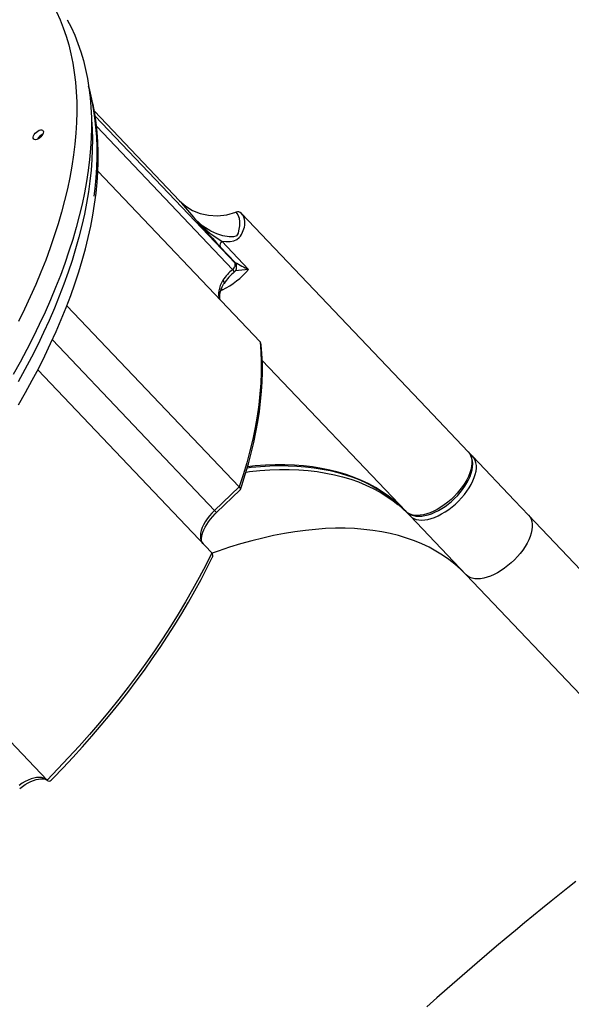
# Model space of a CAD drawing. Units: millimetres. Extents: x 9495 to 19380, y 3507 to 12386.
# Drawn here: x 16517 to 16958, y 7624 to 8412 of the extents above; entities that cross this region are included whole.
import ezdxf

# ---------------------------------------------------------------- set-up
doc = ezdxf.new("R2010")
doc.units = ezdxf.units.MM
doc.layers.add('Default', color=7, linetype='Continuous')

# ---------------------------------------------------------------- blocks, each defined once
blk = doc.blocks.new('SE5')
at = {"color": 7, "linetype": 'Continuous'}
for p, q in [((16546, 8417.9), (16548.88, 8411.59)), ((16548.88, 8411.59), (16551.48, 8405.07)), ((16554.59, 8411.64), (16557.74, 8405.55)), ((16557.74, 8405.55), (16560.62, 8399.24)), ((16551.48, 8405.07), (16553.81, 8398.34)), ((16553.81, 8398.34), (16555.86, 8391.41)), ((16560.62, 8399.24), (16563.22, 8392.72)), ((16555.86, 8391.41), (16557.62, 8384.28)), ((16563.22, 8392.72), (16565.55, 8385.99)), ((16557.62, 8384.28), (16559.11, 8376.96)), ((16565.55, 8385.99), (16567.6, 8379.05)), ((16559.11, 8376.96), (16560.31, 8369.45)), ((16567.6, 8379.05), (16569.36, 8371.92)), ((16560.31, 8369.45), (16561.23, 8361.76)), ((16569.36, 8371.92), (16570.85, 8364.6)), ((16561.23, 8361.76), (16561.87, 8353.9)), ((16570.85, 8364.6), (16572.05, 8357.09)), ((16572.62, 8355.24), (16571.73, 8358.48)), ((16561.87, 8353.9), (16562.22, 8345.86)), ((16572.05, 8357.09), (16572.97, 8349.41)), ((16574.28, 8348.07), (16572.62, 8355.24)), ((16562.22, 8345.86), (16562.28, 8337.67)), ((16572.97, 8349.41), (16573.61, 8341.54)), ((16575.66, 8340.72), (16574.28, 8348.07)), ((16575.29, 8343.83), (16574.81, 8345.99)), ((16576.69, 8336.61), (16575.29, 8343.83)), ((16562.28, 8337.67), (16562.06, 8329.32)), ((16573.61, 8341.54), (16573.96, 8333.51)), ((16576.78, 8333.21), (16575.66, 8340.72)), ((16644.53, 8266.64), (16576.39, 8338.34)), ((16577.81, 8329.21), (16576.69, 8336.61)), ((16562.06, 8329.32), (16561.55, 8320.82)), ((16573.96, 8333.51), (16574.02, 8325.32)), ((16573.99, 8332.11), (16574.01, 8331.9)), ((16574.01, 8331.9), (16574.51, 8324.07)), ((16577.63, 8325.54), (16576.78, 8333.21)), ((16688.8, 8216.77), (16577.07, 8334.33)), ((16578.65, 8321.63), (16577.81, 8329.21)), ((16527.74, 8318.68), (16528.28, 8319.74)), ((16528.28, 8319.74), (16529.06, 8320.79)), ((16529.06, 8320.79), (16530.02, 8321.76)), ((16530.02, 8321.76), (16531.09, 8322.56)), ((16531.09, 8322.56), (16532.19, 8323.14)), ((16532.19, 8323.14), (16533.24, 8323.45)), ((16533.24, 8323.45), (16534.17, 8323.48)), ((16534.36, 8318.86), (16533.48, 8317.85)), ((16534.17, 8323.48), (16534.89, 8323.21)), ((16535.03, 8319.93), (16534.36, 8318.86)), ((16534.89, 8323.21), (16535.36, 8322.68)), ((16535.43, 8320.98), (16535.03, 8319.93)), ((16535.36, 8322.68), (16535.55, 8321.92)), ((16535.55, 8321.92), (16535.43, 8320.98)), ((16561.55, 8320.82), (16560.76, 8312.18)), ((16574.02, 8325.32), (16573.8, 8316.97)), ((16574.51, 8324.07), (16574.73, 8316.07)), ((16578.2, 8317.72), (16577.63, 8325.54)), ((16578.19, 8326.14), (16686.91, 8211.74)), ((16579.2, 8313.88), (16578.65, 8321.63)), ((16527.48, 8317.68), (16527.74, 8318.68)), ((16527.51, 8316.82), (16527.48, 8317.68)), ((16527.85, 8316.16), (16527.51, 8316.82)), ((16528.45, 8315.76), (16527.85, 8316.16)), ((16529.28, 8315.64), (16528.45, 8315.76)), ((16530.28, 8315.81), (16529.28, 8315.64)), ((16531.36, 8316.26), (16530.28, 8315.81)), ((16532.46, 8316.96), (16531.36, 8316.26)), ((16533.48, 8317.85), (16532.46, 8316.96)), ((16560.76, 8312.18), (16559.69, 8303.4)), ((16573.8, 8316.97), (16573.29, 8308.47)), ((16574.73, 8316.07), (16574.67, 8307.91)), ((16578.5, 8309.75), (16578.2, 8317.72)), ((16579.47, 8305.97), (16579.2, 8313.88)), ((16559.69, 8303.4), (16558.33, 8294.49)), ((16573.29, 8308.47), (16572.5, 8299.82)), ((16574.67, 8307.91), (16574.32, 8299.6)), ((16578.53, 8301.65), (16578.5, 8309.75)), ((16579.46, 8297.89), (16579.47, 8305.97)), ((16572.5, 8299.82), (16571.43, 8291.04)), ((16574.32, 8299.6), (16573.69, 8291.15)), ((16578.29, 8293.41), (16578.53, 8301.65)), ((16579.16, 8289.66), (16579.46, 8297.89)), ((16558.33, 8294.49), (16556.69, 8285.45)), ((16571.43, 8291.04), (16570.07, 8282.13)), ((16573.69, 8291.15), (16572.77, 8282.55)), ((16577.77, 8285.06), (16578.29, 8293.41)), ((16578.58, 8281.28), (16579.16, 8289.66)), ((16579.2, 8290.36), (16708.79, 8153.99)), ((16556.69, 8285.45), (16554.77, 8276.31)), ((16570.07, 8282.13), (16568.43, 8273.1)), ((16572.77, 8282.55), (16571.58, 8273.82)), ((16576.99, 8276.59), (16577.77, 8285.06)), ((16577.72, 8272.77), (16578.58, 8281.28)), ((16554.77, 8276.31), (16552.57, 8267.05)), ((16568.43, 8273.1), (16566.51, 8263.95)), ((16571.58, 8273.82), (16570.1, 8264.97)), ((16576.22, 8270.37), (16576.99, 8276.59)), ((16576.57, 8264.12), (16577.72, 8272.77)), ((16552.57, 8267.05), (16550.09, 8257.69)), ((16566.51, 8263.95), (16564.31, 8254.69)), ((16570.1, 8264.97), (16568.34, 8255.99)), ((16575.15, 8255.34), (16576.57, 8264.12)), ((16644.53, 8266.64), (16649.36, 8262.38)), ((16550.09, 8257.69), (16547.33, 8248.23)), ((16568.34, 8255.99), (16566.3, 8246.91)), ((16649.36, 8262.38), (16654.9, 8259.01)), ((16654.9, 8259.01), (16661.03, 8256.6)), ((16661.03, 8256.6), (16667.61, 8255.19)), ((16682.18, 8255.65), (16689.51, 8257.58)), ((16689.51, 8257.58), (16691.05, 8255.44)), ((16841.88, 8101.07), (16694, 8256.68)), ((16694.89, 8255.54), (16694, 8256.68)), ((16547.33, 8248.23), (16544.31, 8238.69)), ((16564.31, 8254.69), (16561.83, 8245.33)), ((16573.44, 8246.45), (16575.15, 8255.34)), ((16663.04, 8246.53), (16657.36, 8251.6)), ((16657.36, 8251.6), (16659.88, 8248.79)), ((16659.88, 8248.79), (16662.39, 8245.99)), ((16667.61, 8255.19), (16674.82, 8254.85)), ((16674.82, 8254.85), (16682.18, 8255.65)), ((16691.05, 8255.44), (16692.05, 8252.88)), ((16692.05, 8252.88), (16692.49, 8249.93)), ((16692.49, 8249.93), (16692.39, 8246.64)), ((16695.11, 8255.27), (16694.89, 8255.54)), ((16695.92, 8253.7), (16695.11, 8255.27)), ((16696.44, 8251.99), (16695.92, 8253.7)), ((16696.7, 8250.17), (16696.44, 8251.99)), ((16696.57, 8247.12), (16696.71, 8248.63)), ((16696.71, 8248.63), (16696.7, 8250.17)), ((16561.83, 8245.33), (16559.08, 8235.88)), ((16566.3, 8246.91), (16563.99, 8237.72)), ((16571.46, 8237.44), (16573.44, 8246.45)), ((16662.39, 8245.99), (16664.89, 8243.19)), ((16669.54, 8242.41), (16663.04, 8246.53)), ((16664.89, 8243.19), (16667.38, 8240.43)), ((16667.38, 8240.43), (16670.67, 8236.79)), ((16674.23, 8240.26), (16669.54, 8242.41)), ((16679.11, 8238.67), (16674.23, 8240.26)), ((16691.26, 8240.93), (16690.63, 8239.42)), ((16691.69, 8242.59), (16691.26, 8240.93)), ((16692.39, 8246.64), (16691.69, 8242.59)), ((16693.99, 8239.87), (16694.91, 8241.62)), ((16694.91, 8241.62), (16695.45, 8242.88)), ((16695.45, 8242.88), (16695.91, 8244.22)), ((16695.91, 8244.22), (16696.3, 8245.64)), ((16696.3, 8245.64), (16696.57, 8247.12)), ((16544.31, 8238.69), (16541.01, 8229.07)), ((16559.08, 8235.88), (16556.05, 8226.34)), ((16563.99, 8237.72), (16561.39, 8228.43)), ((16569.2, 8228.32), (16571.46, 8237.44)), ((16670.67, 8236.79), (16673.93, 8233.24)), ((16673.93, 8233.24), (16676.95, 8230.02)), ((16678.16, 8234.37), (16681.51, 8234.07)), ((16699.53, 8211.88), (16678.16, 8234.37)), ((16684.09, 8237.82), (16679.11, 8238.67)), ((16681.51, 8234.07), (16684.83, 8234.2)), ((16687.72, 8237.9), (16684.09, 8237.82)), ((16684.83, 8234.2), (16687.93, 8234.84)), ((16689.38, 8238.35), (16687.72, 8237.9)), ((16687.93, 8234.84), (16690.19, 8235.81)), ((16690.08, 8238.78), (16689.38, 8238.35)), ((16690.63, 8239.42), (16690.08, 8238.78)), ((16690.19, 8235.81), (16692.16, 8237.37)), ((16692.16, 8237.37), (16693.06, 8238.45)), ((16693.06, 8238.45), (16693.99, 8239.87)), ((16541.01, 8229.07), (16537.44, 8219.37)), ((16556.05, 8226.34), (16552.75, 8216.71)), ((16561.39, 8228.43), (16558.53, 8219.05)), ((16566.66, 8219.11), (16569.2, 8228.32)), ((16676.95, 8230.02), (16688.87, 8217.48)), ((16537.44, 8219.37), (16533.6, 8209.61)), ((16552.75, 8216.71), (16549.18, 8207.02)), ((16558.53, 8219.05), (16555.39, 8209.59)), ((16563.85, 8209.8), (16566.66, 8219.11)), ((16688.87, 8217.48), (16688.68, 8217.31)), ((16688.68, 8217.31), (16688.8, 8216.77)), ((16688.8, 8216.77), (16689.41, 8215.9)), ((16688.99, 8216.31), (16688.8, 8216.77)), ((16689.05, 8215.77), (16688.99, 8216.31)), ((16533.6, 8209.61), (16529.5, 8199.79)), ((16555.39, 8209.59), (16551.99, 8200.05)), ((16560.77, 8200.42), (16563.85, 8209.8)), ((16686.91, 8211.74), (16687.52, 8212.39)), ((16687.69, 8210.85), (16686.91, 8211.74)), ((16687.52, 8212.39), (16688.05, 8213.08)), ((16688.22, 8210.22), (16687.69, 8210.85)), ((16688.05, 8213.08), (16688.47, 8213.79)), ((16688.42, 8209.95), (16688.22, 8210.22)), ((16688.38, 8209.95), (16688.39, 8209.95)), ((16688.39, 8209.95), (16688.42, 8209.95)), ((16688.47, 8213.79), (16688.79, 8214.49)), ((16688.79, 8214.49), (16688.99, 8215.15)), ((16688.99, 8215.15), (16689.05, 8215.77)), ((16689.41, 8215.9), (16689.65, 8215.33)), ((16549.18, 8207.02), (16545.34, 8197.26)), ((16677.92, 8201.02), (16676.99, 8198.89)), ((16679.07, 8203.19), (16677.92, 8201.02)), ((16679.07, 8203.19), (16679.94, 8202)), ((16679.71, 8200.04), (16680.05, 8200.65)), ((16679.94, 8202), (16680.17, 8200.99)), ((16680.17, 8200.99), (16679.97, 8200.7)), ((16529.5, 8199.79), (16525.14, 8189.92)), ((16545.34, 8197.26), (16541.24, 8187.44)), ((16551.99, 8200.05), (16548.31, 8190.44)), ((16557.42, 8190.95), (16560.77, 8200.42)), ((16675.82, 8194.81), (16675.6, 8192.91)), ((16675.6, 8192.91), (16675.63, 8191.14)), ((16676.29, 8196.81), (16675.82, 8194.81)), ((16676.99, 8198.89), (16676.29, 8196.81)), ((16676.76, 8192.3), (16677.17, 8194.05)), ((16677.17, 8194.05), (16677.8, 8195.94)), ((16677.5, 8195.05), (16678.82, 8195.53)), ((16677.8, 8195.94), (16678.64, 8197.95)), ((16677.96, 8196.33), (16678.82, 8195.53)), ((16678.64, 8197.95), (16679.71, 8200.04)), ((16525.14, 8189.92), (16520.53, 8180.01)), ((16541.24, 8187.44), (16536.89, 8177.57)), ((16548.31, 8190.44), (16544.38, 8180.78)), ((16553.8, 8181.42), (16557.42, 8190.95)), ((16675.63, 8191.14), (16675.9, 8189.52)), ((16675.9, 8189.52), (16676.41, 8188.07)), ((16676.55, 8189.33), (16676.56, 8190.73)), ((16676.7, 8188.25), (16676.55, 8189.33)), ((16676.56, 8190.73), (16676.76, 8192.3)), ((16676.9, 8187.55), (16676.7, 8188.25)), ((16520.53, 8180.01), (16515.66, 8170.06)), ((16536.89, 8177.57), (16532.27, 8167.66)), ((16544.38, 8180.78), (16540.18, 8171.05)), ((16549.92, 8171.82), (16553.8, 8181.42)), ((16554.34, 8182.81), (16692.11, 8037.85)), ((16540.18, 8171.05), (16535.73, 8161.29)), ((16545.78, 8162.17), (16549.92, 8171.82)), ((16532.27, 8167.66), (16527.4, 8157.71)), ((16535.73, 8161.29), (16531.02, 8151.48)), ((16541.39, 8152.47), (16545.78, 8162.17)), ((16527.4, 8157.71), (16522.28, 8147.73)), ((16542.75, 8155.43), (16672.34, 8019.07)), ((16709.56, 8152.75), (16708.79, 8153.99)), ((16708.79, 8153.99), (16709.42, 8146.01)), ((16522.28, 8147.73), (16516.92, 8137.74)), ((16531.02, 8151.48), (16526.07, 8141.65)), ((16536.74, 8142.74), (16541.39, 8152.47)), ((16709.42, 8146.01), (16709.73, 8137.84)), ((16709.67, 8151.9), (16709.56, 8152.75)), ((16709.8, 8151.33), (16709.74, 8151.91)), ((16710.34, 8144.47), (16709.8, 8151.33)), ((16516.92, 8137.74), (16511.31, 8127.73)), ((16526.07, 8141.65), (16520.86, 8131.79)), ((16531.84, 8132.97), (16536.74, 8142.74)), ((16709.73, 8137.84), (16709.71, 8129.49)), ((16710.65, 8137.08), (16710.34, 8144.47)), ((16710.56, 8139.09), (16825.32, 8018.33)), ((16520.86, 8131.79), (16515.42, 8121.92)), ((16526.69, 8123.18), (16531.84, 8132.97)), ((16531.05, 8131.45), (16670.23, 7984.99)), ((16710.7, 8129.54), (16710.65, 8137.08)), ((16521.3, 8113.37), (16526.69, 8123.18)), ((16709.71, 8129.49), (16709.38, 8120.97)), ((16710.02, 8114.07), (16710.49, 8121.87)), ((16710.49, 8121.87), (16710.7, 8129.54)), ((16709.38, 8120.97), (16708.72, 8112.28)), ((16709.3, 8106.14), (16710.02, 8114.07)), ((16515.68, 8103.56), (16521.3, 8113.37)), ((16708.72, 8112.28), (16707.75, 8103.43)), ((16708.31, 8098.1), (16709.3, 8106.14)), ((16707.75, 8103.43), (16706.46, 8094.44)), ((16841.88, 8101.07), (16875.34, 8065.86)), ((16706.46, 8094.44), (16704.85, 8085.31)), ((16707.07, 8089.94), (16708.31, 8098.1)), ((16704.85, 8085.31), (16702.92, 8076.04)), ((16705.57, 8081.67), (16707.07, 8089.94)), ((16702.92, 8076.04), (16700.68, 8066.66)), ((16703.81, 8073.31), (16705.57, 8081.67)), ((16700.68, 8066.66), (16698.13, 8057.16)), ((16701.81, 8064.85), (16703.81, 8073.31)), ((16699.55, 8056.31), (16701.81, 8064.85)), ((16875.34, 8065.86), (16876.47, 8064.42)), ((16876.46, 8064.49), (16875.34, 8065.86)), ((16877.46, 8062.76), (16876.46, 8064.49)), ((16876.47, 8064.42), (16877.33, 8062.74)), ((16878.86, 8062.16), (16876.63, 8064.45)), ((16877.33, 8062.74), (16877.92, 8060.85)), ((16878.2, 8060.81), (16877.46, 8062.76)), ((16877.92, 8060.85), (16878.22, 8058.78)), ((16878.66, 8058.67), (16878.2, 8060.81)), ((16878.22, 8058.78), (16878.23, 8056.52)), ((16912.32, 8026.95), (16878.86, 8062.16)), ((16879.99, 8060.71), (16878.86, 8062.16)), ((16880.85, 8059.04), (16879.99, 8060.71)), ((16881.44, 8057.15), (16880.85, 8059.04)), ((16698.13, 8057.16), (16695.27, 8047.55)), ((16697.04, 8047.68), (16699.55, 8056.31)), ((16698.63, 8053.16), (16701.63, 8053.52)), ((16705.02, 8054.62), (16698.89, 8054.02)), ((16700.35, 8050.08), (16708.54, 8050.92)), ((16701.63, 8053.52), (16709.25, 8054.21)), ((16713.06, 8055.18), (16705.02, 8054.62)), ((16708.54, 8050.92), (16716.58, 8051.47)), ((16709.25, 8054.21), (16716.74, 8054.65)), ((16720.95, 8055.46), (16713.06, 8055.18)), ((16716.58, 8051.47), (16724.47, 8051.75)), ((16716.74, 8054.65), (16724.09, 8054.84)), ((16728.68, 8055.46), (16720.95, 8055.46)), ((16724.09, 8054.84), (16731.29, 8054.79)), ((16724.47, 8051.75), (16732.21, 8051.75)), ((16736.25, 8055.18), (16728.68, 8055.46)), ((16731.29, 8054.79), (16738.35, 8054.49)), ((16732.21, 8051.75), (16739.77, 8051.47)), ((16743.64, 8054.62), (16736.25, 8055.18)), ((16738.35, 8054.49), (16745.24, 8053.95)), ((16739.77, 8051.47), (16747.16, 8050.91)), ((16750.85, 8053.78), (16743.64, 8054.62)), ((16745.24, 8053.95), (16751.97, 8053.17)), ((16747.16, 8050.91), (16754.37, 8050.08)), ((16757.87, 8052.67), (16750.85, 8053.78)), ((16751.97, 8053.17), (16758.53, 8052.14)), ((16764.7, 8051.28), (16757.87, 8052.67)), ((16758.53, 8052.14), (16764.92, 8050.86)), ((16771.33, 8049.62), (16764.7, 8051.28)), ((16764.92, 8050.86), (16771.13, 8049.35)), ((16877.41, 8051.6), (16876.58, 8048.98)), ((16877.96, 8054.13), (16877.41, 8051.6)), ((16877.62, 8048.87), (16878.3, 8051.44)), ((16878.23, 8056.52), (16877.96, 8054.13)), ((16878.3, 8051.44), (16878.71, 8053.95)), ((16878.83, 8056.37), (16878.66, 8058.67)), ((16878.71, 8053.95), (16878.83, 8056.37)), ((16881.74, 8055.07), (16881.44, 8057.15)), ((16881.48, 8050.42), (16881.76, 8052.82)), ((16881.76, 8052.82), (16881.74, 8055.07)), ((16695.27, 8047.55), (16692.11, 8037.85)), ((16694.29, 8038.99), (16697.04, 8047.68)), ((16697.67, 8049.75), (16700.35, 8050.08)), ((16754.37, 8050.08), (16761.4, 8048.96)), ((16761.4, 8048.96), (16768.22, 8047.58)), ((16768.22, 8047.58), (16774.85, 8045.91)), ((16771.13, 8049.35), (16777.16, 8047.6)), ((16777.75, 8047.68), (16771.33, 8049.62)), ((16774.85, 8045.91), (16781.27, 8043.97)), ((16777.16, 8047.6), (16783, 8045.6)), ((16783.96, 8045.47), (16777.75, 8047.68)), ((16781.27, 8043.97), (16787.48, 8041.77)), ((16783, 8045.6), (16788.64, 8043.37)), ((16789.95, 8042.99), (16783.96, 8045.47)), ((16788.64, 8043.37), (16794.09, 8040.91)), ((16795.72, 8040.25), (16789.95, 8042.99)), ((16874.11, 8043.56), (16872.51, 8040.81)), ((16875.47, 8046.29), (16874.11, 8043.56)), ((16874.11, 8040.98), (16875.51, 8043.62)), ((16876.58, 8048.98), (16875.47, 8046.29)), ((16875.51, 8043.62), (16876.69, 8046.25)), ((16876.69, 8046.25), (16877.62, 8048.87)), ((16879, 8042.59), (16880.1, 8045.28)), ((16880.1, 8045.28), (16880.93, 8047.9)), ((16880.93, 8047.9), (16881.48, 8050.42)), ((16692.11, 8037.85), (16672.34, 8019.07)), ((16673.98, 8017.34), (16693.01, 8035.42)), ((16692.63, 8037.24), (16692.11, 8037.85)), ((16693, 8036.67), (16692.63, 8037.24)), ((16692.95, 8035.49), (16693.21, 8035.77)), ((16693.19, 8036.19), (16693, 8036.67)), ((16693.18, 8035.69), (16694.29, 8038.99)), ((16693.21, 8035.77), (16693.19, 8036.19)), ((16787.48, 8041.77), (16793.47, 8039.29)), ((16793.47, 8039.29), (16799.24, 8036.54)), ((16794.09, 8040.91), (16799.35, 8038.2)), ((16801.25, 8037.24), (16795.72, 8040.25)), ((16799.24, 8036.54), (16804.77, 8033.53)), ((16799.35, 8038.2), (16804.39, 8035.27)), ((16806.55, 8033.97), (16801.25, 8037.24)), ((16804.39, 8035.27), (16809.23, 8032.1)), ((16868.64, 8035.38), (16866.41, 8032.76)), ((16870.68, 8038.08), (16868.64, 8035.38)), ((16868.7, 8033.25), (16870.69, 8035.77)), ((16872.51, 8040.81), (16870.68, 8038.08)), ((16870.69, 8035.77), (16872.5, 8038.36)), ((16872.5, 8038.36), (16874.11, 8040.98)), ((16874.2, 8034.37), (16876.03, 8037.11)), ((16876.03, 8037.11), (16877.64, 8039.85)), ((16877.64, 8039.85), (16879, 8042.59)), ((16804.77, 8033.53), (16810.08, 8030.26)), ((16811.62, 8030.44), (16806.55, 8033.97)), ((16809.23, 8032.1), (16813.86, 8028.7)), ((16810.08, 8030.26), (16815.14, 8026.73)), ((16814.99, 8027.83), (16811.62, 8030.44)), ((16813.86, 8028.7), (16815.18, 8027.61)), ((16861.49, 8027.82), (16858.84, 8025.56)), ((16864.02, 8030.23), (16861.49, 8027.82)), ((16861.83, 8026.22), (16864.25, 8028.45)), ((16866.41, 8032.76), (16864.02, 8030.23)), ((16864.25, 8028.45), (16866.55, 8030.8)), ((16866.55, 8030.8), (16868.7, 8033.25)), ((16867.54, 8026.52), (16869.93, 8029.05)), ((16869.93, 8029.05), (16872.16, 8031.68)), ((16872.16, 8031.68), (16874.2, 8034.37)), ((16815.14, 8026.73), (16818.95, 8023.77)), ((16850.48, 8019.88), (16847.66, 8018.42)), ((16853.31, 8021.57), (16850.48, 8019.88)), ((16851.36, 8018.88), (16854.05, 8020.44)), ((16856.1, 8023.47), (16853.31, 8021.57)), ((16854.05, 8020.44), (16856.71, 8022.2)), ((16858.84, 8025.56), (16856.1, 8023.47)), ((16856.71, 8022.2), (16859.31, 8024.13)), ((16856.83, 8017.86), (16859.63, 8019.76)), ((16859.31, 8024.13), (16861.83, 8026.22)), ((16859.63, 8019.76), (16862.36, 8021.85)), ((16862.36, 8021.85), (16865.01, 8024.12)), ((16865.01, 8024.12), (16867.54, 8026.52)), ((16912.32, 8026.95), (16923.55, 8015.13)), ((16666.5, 8012.34), (16664.95, 8009.98)), ((16668.27, 8014.67), (16666.5, 8012.34)), ((16667.59, 8009.98), (16669.21, 8012.14)), ((16670.22, 8016.92), (16668.27, 8014.67)), ((16669.21, 8012.14), (16671, 8014.26)), ((16672.34, 8019.07), (16670.22, 8016.92)), ((16671, 8014.26), (16672.94, 8016.31)), ((16672.34, 8019.07), (16673.98, 8017.34)), ((16672.94, 8016.31), (16673.98, 8017.34)), ((16826.71, 8017.13), (16825.32, 8018.33)), ((16825.32, 8018.33), (16826.17, 8017.52)), ((16826.17, 8017.52), (16827.72, 8016.39)), ((16828.34, 8016.18), (16826.71, 8017.13)), ((16827.72, 8016.39), (16829.46, 8015.5)), ((16830.19, 8015.5), (16828.34, 8016.18)), ((16873.54, 7967.6), (16828.85, 8014.62)), ((16828.85, 8014.62), (16830.23, 8013.42)), ((16829.46, 8015.5), (16831.38, 8014.86)), ((16832.25, 8015.09), (16830.19, 8015.5)), ((16830.23, 8013.42), (16831.86, 8012.48)), ((16831.38, 8014.86), (16833.47, 8014.46)), ((16831.86, 8012.48), (16833.72, 8011.8)), ((16834.5, 8014.96), (16832.25, 8015.09)), ((16833.47, 8014.46), (16835.73, 8014.32)), ((16833.72, 8011.8), (16835.78, 8011.39)), ((16836.91, 8015.11), (16834.5, 8014.96)), ((16835.73, 8014.32), (16838.13, 8014.45)), ((16839.46, 8015.54), (16836.91, 8015.11)), ((16838.13, 8014.45), (16840.66, 8014.84)), ((16842.12, 8016.24), (16839.46, 8015.54)), ((16840.43, 8011.41), (16842.98, 8011.83)), ((16840.66, 8014.84), (16843.27, 8015.49)), ((16844.86, 8017.2), (16842.12, 8016.24)), ((16842.98, 8011.83), (16845.64, 8012.53)), ((16843.27, 8015.49), (16845.94, 8016.38)), ((16847.66, 8018.42), (16844.86, 8017.2)), ((16845.64, 8012.53), (16848.38, 8013.49)), ((16845.94, 8016.38), (16848.65, 8017.52)), ((16848.38, 8013.49), (16851.18, 8014.71)), ((16848.65, 8017.52), (16851.36, 8018.88)), ((16851.18, 8014.71), (16854.01, 8016.17)), ((16854.01, 8016.17), (16856.83, 8017.86)), ((16923.55, 8015.13), (17105.43, 7823.75)), ((16923.55, 8015.13), (16924.68, 8013.68)), ((16924.68, 8013.68), (16925.54, 8012.01)), ((16925.54, 8012.01), (16926.13, 8010.12)), ((16662.59, 8005.26), (16661.81, 8002.98)), ((16663.64, 8007.6), (16662.59, 8005.26)), ((16663.14, 8001.64), (16663.93, 8003.62)), ((16664.95, 8009.98), (16663.64, 8007.6)), ((16663.93, 8003.62), (16664.94, 8005.69)), ((16664.94, 8005.69), (16666.16, 8007.82)), ((16666.16, 8007.82), (16667.59, 8009.98)), ((16753.23, 8003.89), (16745.04, 8003.06)), ((16761.27, 8004.45), (16753.23, 8003.89)), ((16769.16, 8004.72), (16761.27, 8004.45)), ((16776.9, 8004.72), (16769.16, 8004.72)), ((16784.46, 8004.44), (16776.9, 8004.72)), ((16791.85, 8003.89), (16784.46, 8004.44)), ((16799.06, 8003.05), (16791.85, 8003.89)), ((16835.78, 8011.39), (16838.02, 8011.26)), ((16838.02, 8011.26), (16840.43, 8011.41)), ((16926.13, 8010.12), (16926.43, 8008.04)), ((16926.45, 8005.79), (16926.18, 8003.39)), ((16926.43, 8008.04), (16926.45, 8005.79)), ((16661.32, 8000.8), (16661.12, 7998.74)), ((16661.12, 7998.74), (16661.21, 7996.84)), ((16661.21, 7996.84), (16661.6, 7995.13)), ((16661.81, 8002.98), (16661.32, 8000.8)), ((16662.07, 7996.54), (16662.22, 7998.08)), ((16662.11, 7995.2), (16662.07, 7996.54)), ((16662.22, 7998.08), (16662.58, 7999.78)), ((16662.58, 7999.78), (16663.14, 8001.64)), ((16710.99, 7996.96), (16702.19, 7994.75)), ((16719.68, 7998.9), (16710.99, 7996.96)), ((16728.26, 8000.56), (16719.68, 7998.9)), ((16736.71, 8001.94), (16728.26, 8000.56)), ((16745.04, 8003.06), (16736.71, 8001.94)), ((16806.09, 8001.94), (16799.06, 8003.05)), ((16812.91, 8000.55), (16806.09, 8001.94)), ((16819.54, 7998.88), (16812.91, 8000.55)), ((16825.96, 7996.95), (16819.54, 7998.88)), ((16832.17, 7994.74), (16825.96, 7996.95)), ((16924.79, 7998.25), (16923.69, 7995.56)), ((16925.62, 8000.87), (16924.79, 7998.25)), ((16926.18, 8003.39), (16925.62, 8000.87)), ((16661.6, 7995.13), (16662.28, 7993.63)), ((16662.29, 7994.17), (16662.11, 7995.2)), ((16662.28, 7993.63), (16663.23, 7992.36)), ((16662.59, 7993.32), (16662.29, 7994.17)), ((16663.01, 7992.61), (16662.59, 7993.32)), ((16663.23, 7992.36), (16663.01, 7992.61)), ((16684.31, 7989.53), (16675.24, 7986.52)), ((16693.29, 7992.28), (16684.31, 7989.53)), ((16702.19, 7994.75), (16693.29, 7992.28)), ((16838.16, 7992.26), (16832.17, 7994.74)), ((16843.93, 7989.52), (16838.16, 7992.26)), ((16849.47, 7986.51), (16843.93, 7989.52)), ((16920.72, 7990.08), (16918.89, 7987.34)), ((16922.33, 7992.83), (16920.72, 7990.08)), ((16923.69, 7995.56), (16922.33, 7992.83)), ((16670.23, 7984.99), (16665.38, 7975.23)), ((16666.39, 7972.76), (16670.66, 7981.33)), ((16675.24, 7986.52), (16670.46, 7984.84)), ((16670.66, 7981.33), (16670.76, 7981.53)), ((16854.77, 7983.24), (16849.47, 7986.51)), ((16859.83, 7979.71), (16854.77, 7983.24)), ((16914.63, 7982.03), (16912.23, 7979.5)), ((16916.85, 7984.65), (16914.63, 7982.03)), ((16918.89, 7987.34), (16916.85, 7984.65)), ((16665.38, 7975.23), (16660.26, 7965.44)), ((16661.66, 7963.69), (16666.39, 7972.76)), ((16864.65, 7975.92), (16859.83, 7979.71)), ((16869.22, 7971.88), (16864.65, 7975.92)), ((16904.32, 7972.74), (16901.52, 7970.84)), ((16907.05, 7974.83), (16904.32, 7972.74)), ((16909.7, 7977.09), (16907.05, 7974.83)), ((16912.23, 7979.5), (16909.7, 7977.09)), ((16660.26, 7965.44), (16654.88, 7955.63)), ((16873.54, 7967.6), (16869.22, 7971.88)), ((16873.54, 7967.6), (17055.41, 7776.22)), ((16874.92, 7966.39), (16873.54, 7967.6)), ((16876.55, 7965.45), (16874.92, 7966.39)), ((16878.41, 7964.77), (16876.55, 7965.45)), ((16880.47, 7964.36), (16878.41, 7964.77)), ((16882.71, 7964.23), (16880.47, 7964.36)), ((16885.12, 7964.38), (16882.71, 7964.23)), ((16887.67, 7964.81), (16885.12, 7964.38)), ((16890.33, 7965.5), (16887.67, 7964.81)), ((16893.07, 7966.47), (16890.33, 7965.5)), ((16895.87, 7967.69), (16893.07, 7966.47)), ((16898.7, 7969.15), (16895.87, 7967.69)), ((16901.52, 7970.84), (16898.7, 7969.15)), ((16656.72, 7954.61), (16661.66, 7963.69)), ((16397.52, 7951.69), (16538.54, 7803.3)), ((16654.88, 7955.63), (16649.26, 7945.81)), ((16651.56, 7945.53), (16656.72, 7954.61)), ((16649.26, 7945.81), (16643.39, 7935.99)), ((16646.18, 7936.44), (16651.56, 7945.53)), ((16643.39, 7935.99), (16637.27, 7926.18)), ((16640.6, 7927.37), (16646.18, 7936.44)), ((16637.27, 7926.18), (16630.92, 7916.39)), ((16634.82, 7918.3), (16640.6, 7927.37)), ((16628.84, 7909.26), (16634.82, 7918.3)), ((16622.66, 7900.25), (16628.84, 7909.26)), ((16630.92, 7916.39), (16624.34, 7906.62)), ((16624.34, 7906.62), (16617.54, 7896.89)), ((16617.54, 7896.89), (16610.52, 7887.2)), ((16616.3, 7891.27), (16622.66, 7900.25)), ((16610.52, 7887.2), (16603.28, 7877.56)), ((16609.75, 7882.33), (16616.3, 7891.27)), ((16603.28, 7877.56), (16595.84, 7867.98)), ((16603.02, 7873.43), (16609.75, 7882.33)), ((16596.11, 7864.6), (16603.02, 7873.43)), ((16595.84, 7867.98), (16588.2, 7858.47)), ((16589.04, 7855.82), (16596.11, 7864.6)), ((16588.2, 7858.47), (16580.36, 7849.03)), ((16581.8, 7847.11), (16589.04, 7855.82)), ((16580.36, 7849.03), (16572.34, 7839.68)), ((16574.41, 7838.47), (16581.8, 7847.11)), ((16572.34, 7839.68), (16564.14, 7830.43)), ((16566.86, 7829.91), (16574.41, 7838.47)), ((16564.14, 7830.43), (16555.77, 7821.27)), ((16559.16, 7821.44), (16566.86, 7829.91)), ((16555.77, 7821.27), (16547.24, 7812.23)), ((16551.32, 7813.06), (16559.16, 7821.44)), ((16547.24, 7812.23), (16538.54, 7803.3)), ((16543.34, 7804.78), (16551.32, 7813.06)), ((16518.56, 7800.69), (16516.19, 7799.06)), ((16520.96, 7802.1), (16518.56, 7800.69)), ((16518.88, 7798.14), (16521.12, 7799.64)), ((16523.35, 7803.29), (16520.96, 7802.1)), ((16521.12, 7799.64), (16523.37, 7800.95)), ((16525.7, 7804.23), (16523.35, 7803.29)), ((16523.37, 7800.95), (16525.57, 7802.06)), ((16525.57, 7802.06), (16527.7, 7802.96)), ((16527.99, 7804.91), (16525.7, 7804.23)), ((16527.7, 7802.96), (16529.72, 7803.63)), ((16530.17, 7805.32), (16527.99, 7804.91)), ((16529.72, 7803.63), (16531.6, 7804.09)), ((16532.22, 7805.46), (16530.17, 7805.32)), ((16531.6, 7804.09), (16533.3, 7804.33)), ((16534.1, 7805.32), (16532.22, 7805.46)), ((16533.3, 7804.33), (16534.8, 7804.39)), ((16535.8, 7804.91), (16534.1, 7805.32)), ((16534.8, 7804.39), (16536.07, 7804.28)), ((16537.29, 7804.23), (16535.8, 7804.91)), ((16536.07, 7804.28), (16537.1, 7804.04)), ((16537.1, 7804.04), (16537.92, 7803.7)), ((16538.54, 7803.3), (16537.29, 7804.23)), ((16537.92, 7803.7), (16538.57, 7803.26)), ((16538.57, 7803.26), (16538.69, 7803.15)), ((16541.75, 7803.16), (16543.34, 7804.78)), ((16516.66, 7796.46), (16518.88, 7798.14)), ((16961.38, 7722.01), (16954.92, 7716.97)), ((16954.92, 7716.97), (16948.3, 7711.75)), ((16941.51, 7706.34), (16934.58, 7700.75)), ((16948.3, 7711.75), (16941.51, 7706.34)), ((16934.58, 7700.75), (16927.5, 7694.99)), ((16920.28, 7689.06), (16912.93, 7682.96)), ((16927.5, 7694.99), (16920.28, 7689.06)), ((16912.93, 7682.96), (16905.46, 7676.71)), ((16905.46, 7676.71), (16897.87, 7670.31)), ((16897.87, 7670.31), (16890.17, 7663.76)), ((16882.37, 7657.07), (16874.47, 7650.25)), ((16890.17, 7663.76), (16882.37, 7657.07)), ((16874.47, 7650.25), (16866.48, 7643.3)), ((16866.48, 7643.3), (16858.41, 7636.23)), ((16858.41, 7636.23), (16850.27, 7629.05)), ((16850.27, 7629.05), (16842.06, 7621.76))]:
    blk.add_line(p, q, dxfattribs=at)
for centre, radius, start, end in [((16538.63, 8312.07), 8.71, 114.06659, 153.01572), ((16468.21, 8103.22), 240.41, 38.11279, 42.82454), ((16691.06, 8253.69), 4.19, 45.39939, 111.83401), ((16731.98, 8320.5), 101.57, 222.71954, 237.99982), ((16680.86, 8231.27), 4.11, 131.14139, 197.69699), ((16685.83, 8214.52), 4.24, 347.4389, 44.28449), ((16763.01, 8345.71), 148.12, 239.963, 244.62248), ((16651.81, 8251.01), 61.71, 295.95862, 320.64788), ((16714.47, 8178.61), 43.09, 129.75828, 145.2237), ((16717.46, 8175.18), 45.25, 129.89316, 145.75169), ((16685.01, 8213.54), 5, 313.17963, 21.10783), ((16713.45, 8051.92), 160.56, 94.97401, 98.77312), ((16877.19, 8060.53), 2.33, 44.24413, 83.41112), ((16749.18, 7945.94), 105.06, 43.55518, 51.21616), ((16752.73, 7942.25), 105.03, 43.55432, 50.91117), ((16830.56, 8016.21), 2.33, 182.8225, 222.81634), ((16668.41, 7983), 2.7, 327.74228, 47.50977), ((16540.15, 7804.43), 1.96, 215.25885, 321.92492)]:
    blk.add_arc(centre, radius, start, end, dxfattribs=at)
blk = doc.blocks.new('SE4')
at = {"layer": 'Default'}
blk.add_blockref('SE5', (0, 0), dxfattribs=at)
blk = doc.blocks.new('SE7')
at = {"color": 7, "linetype": 'Continuous'}
blk.add_arc((15900.03, 8901.02), 2333.28, 342.55421, 90, dxfattribs=at)
blk = doc.blocks.new('SE6')
at = {"layer": 'Default'}
blk.add_blockref('SE7', (0, 0), dxfattribs=at)
blk = doc.blocks.new('SE3')
for name in ['SE6', 'SE4']:
    blk.add_blockref(name, (0, 0))
blk = doc.blocks.new('SE2')
at = {"layer": 'Default'}
blk.add_blockref('SE3', (0, 0), dxfattribs=at)
blk = doc.blocks.new('SE1')
blk.add_blockref('SE2', (0, 0))
blk = doc.blocks.new('SE')
at = {"layer": 'Default'}
blk.add_blockref('SE1', (0, 0), dxfattribs=at)

msp = doc.modelspace()

# ---------------------------------------------------------------- block references
msp.add_blockref('SE', (0, 0))

doc.saveas('drawing.dxf')
